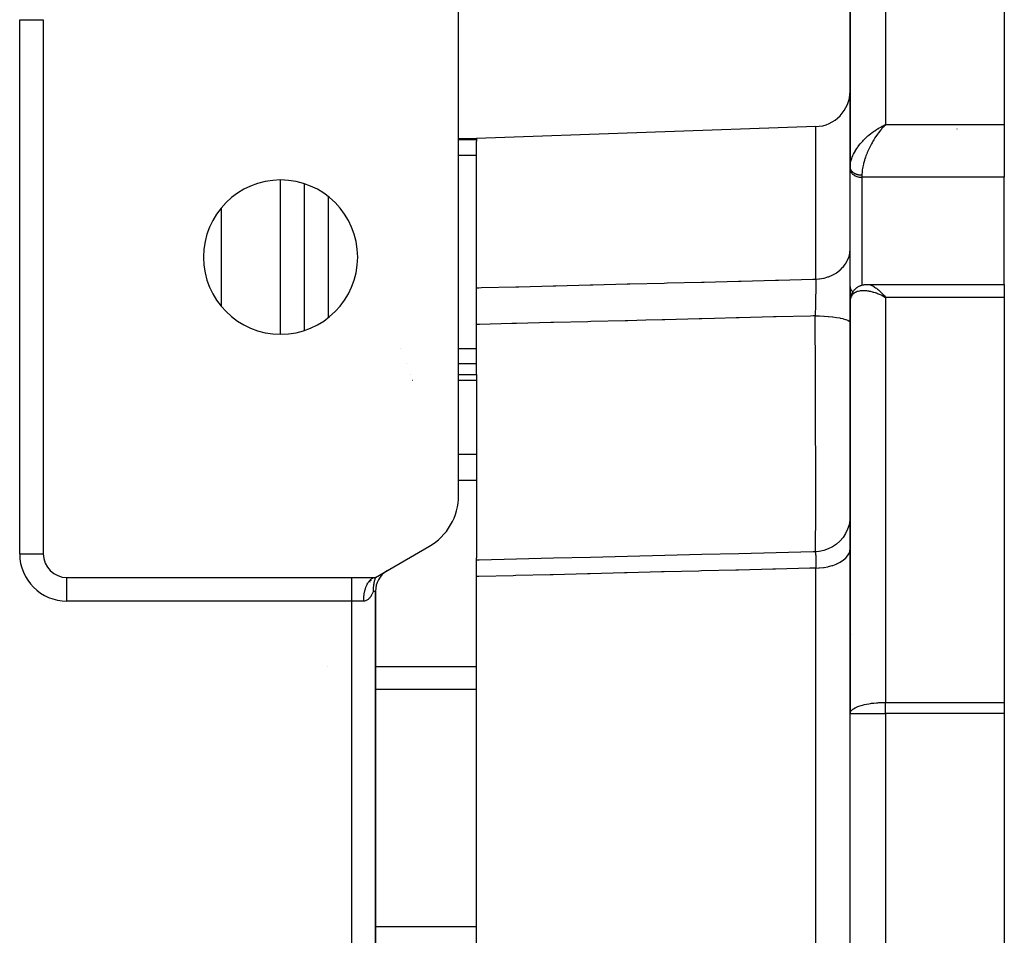
# Model space of a CAD drawing. Units: millimetres. Extents: x 24 to 1152, y -656 to 273.
# Drawn here: x 455 to 538, y -540 to -463 of the extents above; entities that cross this region are included whole.
import ezdxf

# ---------------------------------------------------------------- set-up
doc = ezdxf.new("R2010")
doc.units = ezdxf.units.MM
doc.linetypes.add('DASHED', pattern=[9.652, 8.128, -1.524])
doc.layers.add('nevidi', color=4, linetype='DASHED')

msp = doc.modelspace()

# ---------------------------------------------------------------- linework, layer by layer
at = {"color": 2}
for p, q in [((492, -502.878), (492, -450.806)), ((492, -502.878), (492, -450.806)), ((538, -452.953), (538, -471.638)), ((538, -452.953), (538, -471.638)), ((525, -455.806), (525, -475.241)), ((525, -475.241), (525, -455.806)), ((525, -455.806), (525, -475.241)), ((525, -475.241), (525, -455.806)), ((456.998, -462.796), (457, -462.796)), ((456.998, -462.796), (457, -462.796)), ((457, -462.796), (457, -507.816)), ((457, -462.796), (457, -507.816)), ((522.105, -471.807), (493.5, -472.806)), ((522.105, -471.807), (493.5, -472.806)), ((522.105, -471.807), (493.5, -472.806)), ((522.105, -471.807), (493.5, -472.806)), ((527.742, -471.759), (528, -471.638)), ((527.742, -471.759), (528, -471.638)), ((527.745, -471.761), (528, -471.638)), ((527.745, -471.761), (528, -471.638)), ((527.747, -471.762), (528, -471.638)), ((527.747, -471.762), (528, -471.638)), ((527.749, -471.763), (528, -471.638)), ((527.749, -471.763), (528, -471.638)), ((527.752, -471.765), (528, -471.638)), ((527.752, -471.765), (528, -471.638)), ((527.754, -471.766), (528, -471.638)), ((527.754, -471.766), (528, -471.638)), ((527.757, -471.767), (528, -471.638)), ((527.757, -471.767), (528, -471.638)), ((527.759, -471.769), (528, -471.638)), ((527.759, -471.769), (528, -471.638)), ((527.761, -471.77), (528, -471.638)), ((527.761, -471.77), (528, -471.638)), ((527.764, -471.772), (528, -471.638)), ((527.764, -471.772), (528, -471.638)), ((527.766, -471.773), (528, -471.638)), ((527.766, -471.773), (528, -471.638)), ((527.769, -471.775), (528, -471.638)), ((527.769, -471.775), (528, -471.638)), ((527.771, -471.776), (528, -471.638)), ((527.771, -471.776), (528, -471.638)), ((527.773, -471.778), (528, -471.638)), ((527.773, -471.778), (528, -471.638)), ((527.776, -471.779), (528, -471.638)), ((527.776, -471.779), (528, -471.638)), ((527.778, -471.781), (528, -471.638)), ((527.778, -471.781), (528, -471.638)), ((527.781, -471.782), (528, -471.638)), ((527.781, -471.782), (528, -471.638)), ((527.783, -471.784), (528, -471.638)), ((527.783, -471.784), (528, -471.638)), ((527.785, -471.785), (528, -471.638)), ((527.785, -471.785), (528, -471.638)), ((527.788, -471.787), (528, -471.638)), ((527.788, -471.787), (528, -471.638)), ((527.79, -471.788), (528, -471.638)), ((527.79, -471.788), (528, -471.638)), ((527.793, -471.79), (528, -471.638)), ((527.793, -471.79), (528, -471.638)), ((527.795, -471.791), (528, -471.638)), ((527.795, -471.791), (528, -471.638)), ((527.798, -471.793), (528, -471.638)), ((527.798, -471.793), (528, -471.638)), ((527.8, -471.794), (528, -471.638)), ((527.8, -471.794), (528, -471.638)), ((527.802, -471.796), (528, -471.638)), ((527.802, -471.796), (528, -471.638)), ((527.805, -471.798), (528, -471.638)), ((527.805, -471.798), (528, -471.638)), ((527.807, -471.799), (528, -471.638)), ((527.807, -471.799), (528, -471.638)), ((527.81, -471.801), (528, -471.638)), ((527.81, -471.801), (528, -471.638)), ((527.812, -471.802), (528, -471.638)), ((527.812, -471.802), (528, -471.638)), ((527.814, -471.804), (528, -471.638)), ((527.814, -471.804), (528, -471.638)), ((527.817, -471.806), (528, -471.638)), ((527.817, -471.806), (528, -471.638)), ((527.819, -471.807), (528, -471.638)), ((527.819, -471.807), (528, -471.638)), ((527.822, -471.809), (528, -471.638)), ((527.822, -471.809), (528, -471.638)), ((527.824, -471.811), (527.911, -471.725)), ((527.824, -471.811), (527.911, -471.725)), ((527.912, -471.725), (527.827, -471.813)), ((527.912, -471.725), (527.827, -471.813)), ((527.827, -471.812), (527.896, -471.743)), ((527.827, -471.812), (527.896, -471.743)), ((528, -471.638), (527.934, -471.703)), ((528, -471.638), (527.934, -471.703)), ((538, -471.638), (538, -476.079)), ((538, -471.638), (538, -476.079)), ((492, -472.806), (493.5, -472.806)), ((492, -472.806), (493.5, -472.806)), ((493.5, -472.806), (493.5, -472.928)), ((493.5, -472.806), (493.5, -472.928)), ((493.5, -472.928), (493.5, -473.037)), ((493.5, -472.928), (493.5, -473.037)), ((493.5, -485.391), (493.5, -473.037)), ((493.5, -485.391), (493.5, -473.037)), ((525, -474.58), (525, -474.011)), ((525, -474.58), (525, -474.011)), ((525, -475.241), (525.001, -475.185)), ((525, -475.241), (525.001, -475.185)), ((525, -475.252), (525.001, -475.195)), ((525, -475.252), (525.001, -475.195)), ((525, -475.241), (525, -475.372)), ((525, -475.372), (525, -475.241)), ((525, -475.241), (525, -475.252)), ((525, -475.241), (525, -475.372)), ((525, -475.372), (525, -475.241)), ((525, -475.241), (525, -475.252)), ((525, -475.372), (525.001, -475.405)), ((525, -475.372), (525.001, -475.405)), ((525.001, -485.31), (525.001, -475.405)), ((525.001, -485.31), (525.001, -475.405)), ((538, -485.1), (538, -476.079)), ((538, -485.1), (538, -476.079)), ((478.998, -476.628), (478.998, -488.984)), ((478.998, -476.628), (478.998, -488.984)), ((479.002, -483.224), (478.998, -483.228)), ((479.002, -483.224), (478.998, -483.228)), ((493.5, -488.488), (493.5, -485.391)), ((493.5, -488.488), (493.5, -485.391)), ((525, -485.277), (525.001, -485.31)), ((525, -485.277), (525.001, -485.31)), ((525, -486.566), (525, -485.31)), ((525, -485.31), (525, -486.566)), ((525, -486.566), (525, -485.31)), ((525, -485.31), (525, -486.566)), ((526.451, -485.1), (526.464, -485.1)), ((526.451, -485.1), (526.464, -485.1)), ((526.464, -485.1), (538, -485.1)), ((526.464, -485.1), (538, -485.1)), ((538, -485.1), (538, -486.196)), ((538, -485.1), (538, -486.196)), ((527.742, -486.067), (527.821, -486.106)), ((527.742, -486.067), (527.821, -486.106)), ((527.745, -486.065), (528, -486.196)), ((527.745, -486.065), (528, -486.196)), ((527.747, -486.063), (528, -486.196)), ((527.747, -486.063), (528, -486.196)), ((527.749, -486.061), (528, -486.196)), ((527.749, -486.061), (528, -486.196)), ((527.752, -486.059), (528, -486.196)), ((527.752, -486.059), (528, -486.196)), ((527.754, -486.057), (528, -486.196)), ((527.754, -486.057), (528, -486.196)), ((527.757, -486.055), (528, -486.196)), ((527.757, -486.055), (528, -486.196)), ((527.759, -486.053), (528, -486.196)), ((527.759, -486.053), (528, -486.196)), ((527.761, -486.051), (528, -486.196)), ((527.761, -486.051), (528, -486.196)), ((527.764, -486.049), (528, -486.196)), ((527.764, -486.049), (528, -486.196)), ((527.766, -486.047), (528, -486.196)), ((527.766, -486.047), (528, -486.196)), ((527.769, -486.046), (528, -486.196)), ((527.769, -486.046), (528, -486.196)), ((527.771, -486.044), (528, -486.196)), ((527.771, -486.044), (528, -486.196)), ((527.773, -486.042), (528, -486.196)), ((527.773, -486.042), (528, -486.196)), ((527.776, -486.04), (528, -486.196)), ((527.776, -486.04), (528, -486.196)), ((527.778, -486.038), (528, -486.196)), ((527.778, -486.038), (528, -486.196)), ((527.781, -486.036), (528, -486.196)), ((527.781, -486.036), (528, -486.196)), ((527.783, -486.034), (528, -486.196)), ((527.783, -486.034), (528, -486.196)), ((527.785, -486.032), (528, -486.196)), ((527.785, -486.032), (528, -486.196)), ((527.788, -486.031), (528, -486.196)), ((527.788, -486.031), (528, -486.196)), ((527.79, -486.029), (528, -486.196)), ((527.79, -486.029), (528, -486.196)), ((527.793, -486.027), (528, -486.196)), ((527.793, -486.027), (528, -486.196)), ((527.795, -486.025), (528, -486.196)), ((527.795, -486.025), (528, -486.196)), ((527.798, -486.023), (528, -486.196)), ((527.798, -486.023), (528, -486.196)), ((527.8, -486.022), (528, -486.196)), ((527.8, -486.022), (528, -486.196)), ((527.802, -486.02), (528, -486.196)), ((527.802, -486.02), (528, -486.196)), ((527.805, -486.018), (528, -486.196)), ((527.805, -486.018), (528, -486.196)), ((527.807, -486.016), (528, -486.196)), ((527.807, -486.016), (528, -486.196)), ((527.81, -486.014), (528, -486.196)), ((527.81, -486.014), (528, -486.196)), ((527.812, -486.013), (528, -486.196)), ((527.812, -486.013), (528, -486.196)), ((527.814, -486.011), (528, -486.196)), ((527.814, -486.011), (528, -486.196)), ((527.817, -486.009), (528, -486.196)), ((527.817, -486.009), (528, -486.196)), ((527.819, -486.007), (528, -486.196)), ((527.819, -486.007), (528, -486.196)), ((527.822, -486.006), (528, -486.196)), ((527.822, -486.006), (528, -486.196)), ((527.824, -486.004), (528, -486.196)), ((527.824, -486.004), (528, -486.196)), ((527.827, -486.002), (528, -486.196)), ((527.827, -486.002), (528, -486.196)), ((538, -486.196), (538, -520.334)), ((538, -486.196), (538, -520.334)), ((525, -486.566), (525, -521.262)), ((525, -521.262), (525, -486.566)), ((525, -486.566), (525, -521.262)), ((525, -521.262), (525, -486.566)), ((525.001, -486.506), (525.003, -486.472)), ((525.001, -486.506), (525.003, -486.472)), ((493.5, -492.686), (493.5, -488.488)), ((493.5, -492.686), (493.5, -488.488)), ((487.929, -492.686), (487.93, -492.686)), ((487.929, -492.686), (487.93, -492.686)), ((492, -492.686), (493.5, -492.686)), ((492, -492.686), (493.5, -492.686)), ((493.5, -492.686), (493.5, -493.195)), ((493.5, -492.686), (493.5, -493.195)), ((493.5, -493.195), (493.5, -499.453)), ((493.5, -493.195), (493.5, -499.453)), ((493.5, -499.453), (493.5, -501.632)), ((493.5, -499.453), (493.5, -501.632)), ((493.5, -501.632), (493.5, -508.159)), ((493.5, -501.632), (493.5, -508.159)), ((485, -509.806), (489.5, -507.208)), ((485, -509.806), (489.5, -507.208)), ((493.5, -508.351), (493.5, -508.159)), ((493.5, -508.351), (493.5, -508.159)), ((493.5, -509.733), (493.5, -508.351)), ((493.5, -509.733), (493.5, -508.351)), ((485.739, -509.41), (485.679, -509.459)), ((485.739, -509.41), (485.679, -509.459)), ((458.99, -509.806), (485, -509.806)), ((458.99, -509.806), (485, -509.806)), ((484.311, -510.361), (484.354, -510.283)), ((484.311, -510.361), (484.354, -510.283)), ((484.481, -510.099), (484.536, -510.212)), ((484.481, -510.099), (484.536, -510.212)), ((484.526, -510.046), (484.549, -510.023)), ((484.526, -510.046), (484.549, -510.023)), ((484.584, -509.988), (484.617, -510.095)), ((484.584, -509.988), (484.617, -510.095)), ((485, -509.806), (484.923, -509.841)), ((485, -509.806), (484.923, -509.841)), ((485, -509.806), (484.949, -509.855)), ((485, -509.806), (484.949, -509.855)), ((485, -509.806), (484.974, -509.85)), ((485, -509.806), (484.974, -509.85)), ((485, -509.806), (484.994, -509.822)), ((485, -509.806), (484.994, -509.822)), ((493.5, -548.024), (493.5, -509.733)), ((493.5, -548.024), (493.5, -509.733)), ((484.999, -510.961), (485, -510.961)), ((484.999, -510.961), (485, -510.961)), ((485, -594.651), (485, -510.961)), ((485, -510.961), (485, -594.651)), ((485, -594.651), (485, -510.961)), ((485, -510.961), (485, -594.651)), ((538, -520.334), (538, -521.262)), ((538, -520.334), (538, -521.262)), ((525, -521.262), (525.003, -521.223)), ((525, -521.262), (525.003, -521.223)), ((525, -584.349), (525, -521.262)), ((525, -584.349), (525, -521.262)), ((525, -521.262), (525.002, -521.262)), ((525, -584.349), (525, -521.262)), ((525, -584.349), (525, -521.262)), ((525, -521.262), (525.002, -521.262)), ((538, -521.262), (538, -584.349)), ((538, -521.262), (538, -584.349))]:
    msp.add_line(p, q, dxfattribs=at)
for points in [[(525.266, -485.69), (525.287, -485.659), (525.308, -485.63), (525.332, -485.602), (525.356, -485.575), (525.382, -485.549), (525.49, -485.445), (525.516, -485.421), (525.543, -485.398), (525.571, -485.377), (525.6, -485.357), (525.63, -485.338), (525.66, -485.32), (525.78, -485.253), (525.81, -485.238), (525.84, -485.224), (525.87, -485.211), (525.901, -485.199), (525.933, -485.189), (526.088, -485.143), (526.117, -485.136), (526.147, -485.129), (526.177, -485.124), (526.207, -485.12), (526.237, -485.117), (526.386, -485.102), (526.413, -485.1), (526.44, -485.1), (526.451, -485.1)], [(525.266, -485.69), (525.287, -485.659), (525.308, -485.63), (525.332, -485.602), (525.356, -485.575), (525.382, -485.549), (525.49, -485.445), (525.516, -485.421), (525.543, -485.398), (525.571, -485.377), (525.6, -485.357), (525.63, -485.338), (525.66, -485.32), (525.78, -485.253), (525.81, -485.238), (525.84, -485.224), (525.87, -485.211), (525.901, -485.199), (525.933, -485.189), (526.088, -485.143), (526.117, -485.136), (526.147, -485.129), (526.177, -485.124), (526.207, -485.12), (526.237, -485.117), (526.386, -485.102), (526.413, -485.1), (526.44, -485.1), (526.451, -485.1)], [(525.028, -486.261), (525.034, -486.225), (525.042, -486.19), (525.052, -486.155), (525.105, -485.993), (525.117, -485.959), (525.131, -485.924), (525.146, -485.891), (525.164, -485.858), (525.182, -485.826)], [(525.028, -486.261), (525.034, -486.225), (525.042, -486.19), (525.052, -486.155), (525.105, -485.993), (525.117, -485.959), (525.131, -485.924), (525.146, -485.891), (525.164, -485.858), (525.182, -485.826)], [(525.164, -485.858), (525.247, -485.721), (525.266, -485.69)], [(525.164, -485.858), (525.247, -485.721), (525.266, -485.69)], [(525, -504.64), (524.982, -504.967), (524.913, -505.359), (524.792, -505.738), (524.622, -506.098), (524.406, -506.432), (524.147, -506.735), (523.851, -507.001), (523.522, -507.225), (523.166, -507.404), (522.79, -507.534), (522.4, -507.613), (522.073, -507.639)], [(525, -504.64), (524.982, -504.967), (524.913, -505.359), (524.792, -505.738), (524.622, -506.098), (524.406, -506.432), (524.147, -506.735), (523.851, -507.001), (523.522, -507.225), (523.166, -507.404), (522.79, -507.534), (522.4, -507.613), (522.073, -507.639)], [(522.07, -507.643), (521.883, -507.647), (518.757, -507.725), (515.631, -507.803), (512.505, -507.881), (509.379, -507.958), (506.253, -508.036), (503.127, -508.114), (500.001, -508.191), (496.875, -508.269), (493.749, -508.347), (493.5, -508.353)], [(522.07, -507.643), (521.883, -507.647), (518.757, -507.725), (515.631, -507.803), (512.505, -507.881), (509.379, -507.958), (506.253, -508.036), (503.127, -508.114), (500.001, -508.191), (496.875, -508.269), (493.749, -508.347), (493.5, -508.353)], [(522.07, -507.643), (522.073, -507.64), (522.073, -507.639)], [(522.07, -507.643), (522.073, -507.64), (522.073, -507.639)], [(486, -509.228), (485.921, -509.277), (485.863, -509.317)], [(486, -509.228), (485.921, -509.277), (485.863, -509.317)], [(484.384, -510.233), (484.413, -510.189), (484.447, -510.141), (484.481, -510.099)], [(484.384, -510.233), (484.413, -510.189), (484.447, -510.141), (484.481, -510.099)], [(484.986, -509.841), (484.973, -509.874), (484.965, -509.896), (484.954, -509.93), (484.945, -509.954), (484.945, -509.956), (484.934, -509.989), (484.924, -510.02), (484.915, -510.051), (484.909, -510.072), (484.904, -510.089), (484.896, -510.118), (484.885, -510.163), (484.879, -510.189), (484.867, -510.242), (484.865, -510.253), (484.862, -510.266), (484.85, -510.328), (484.847, -510.348), (484.835, -510.421), (484.833, -510.435), (484.823, -510.521), (484.822, -510.529), (484.82, -510.554), (484.815, -510.615), (484.814, -510.629), (484.814, -510.63), (484.81, -510.736), (484.81, -510.747), (484.81, -510.85), (484.811, -510.854), (484.811, -510.873), (484.815, -510.961)], [(484.986, -509.841), (484.973, -509.874), (484.965, -509.896), (484.954, -509.93), (484.945, -509.954), (484.945, -509.956), (484.934, -509.989), (484.924, -510.02), (484.915, -510.051), (484.909, -510.072), (484.904, -510.089), (484.896, -510.118), (484.885, -510.163), (484.879, -510.189), (484.867, -510.242), (484.865, -510.253), (484.862, -510.266), (484.85, -510.328), (484.847, -510.348), (484.835, -510.421), (484.833, -510.435), (484.823, -510.521), (484.822, -510.529), (484.82, -510.554), (484.815, -510.615), (484.814, -510.629), (484.814, -510.63), (484.81, -510.736), (484.81, -510.747), (484.81, -510.85), (484.811, -510.854), (484.811, -510.873), (484.815, -510.961)]]:
    msp.add_lwpolyline(points, dxfattribs=at)
for centre, radius, start, end in [((522, -468.809), 3, 272, 0), ((522, -468.809), 3, 272, 0), ((477, -482.806), 6.5, 0, 180), ((477, -482.806), 6.5, 0, 180), ((477, -482.806), 6.5, 180, 0), ((477, -482.806), 6.5, 180, 0), ((487, -502.878), 5, 300, 360), ((487, -502.878), 5, 300, 360), ((458.99, -507.816), 1.99, 180, 270), ((458.99, -507.816), 1.99, 180, 270), ((487, -510.961), 2, 122.0574, 180), ((487, -510.961), 2, 122.0574, 180), ((487, -510.961), 2, 161.66399, 162.31576), ((487, -510.961), 2, 161.66399, 162.31576), ((487, -510.961), 2, 161.07988, 161.56577), ((487, -510.961), 2, 161.07988, 161.56577), ((487, -510.961), 2, 153.88884, 154.30747), ((487, -510.961), 2, 153.88884, 154.30747), ((487, -510.961), 2, 146.11072, 147.47195), ((487, -510.961), 2, 146.11072, 147.47195), ((487, -510.961), 2, 169.44431, 170.13479), ((487, -510.961), 2, 169.44431, 170.13479), ((528, -521.262), 3, 179.2485, 180), ((528, -521.262), 3, 179.2485, 180)]:
    msp.add_arc(centre, radius, start, end, dxfattribs=at)
at = {"layer": 'nevidi', "color": 7, "linetype": 'Continuous'}
for p, q in [((528, -452.953), (528, -471.638)), ((528, -452.953), (528, -471.638)), ((455.01, -507.816), (455.01, -462.796)), ((455.01, -462.796), (456.998, -462.796)), ((455.01, -507.816), (455.01, -462.796)), ((455.01, -462.796), (456.998, -462.796)), ((522.105, -484.665), (522.105, -471.807)), ((522.105, -484.665), (522.105, -471.807)), ((527.934, -471.703), (527.912, -471.725)), ((527.934, -471.703), (527.912, -471.725)), ((528, -471.638), (538, -471.638)), ((528, -471.638), (538, -471.638)), ((534, -472.006), (534, -472.008)), ((534, -472.006), (534, -472.008)), ((493.5, -472.928), (492, -472.928)), ((493.5, -472.928), (492, -472.928)), ((493.5, -474.241), (492, -474.241)), ((493.5, -474.241), (492, -474.241)), ((525, -475.259), (525.002, -475.28)), ((525, -475.259), (525.002, -475.28)), ((525.003, -475.287), (525.005, -475.308)), ((525.003, -475.287), (525.005, -475.308)), ((525.006, -475.099), (525.018, -474.986)), ((525.006, -475.099), (525.018, -474.986)), ((477, -489.292), (477, -476.32)), ((477, -489.292), (477, -476.32)), ((526, -475.883), (526, -476.079)), ((526, -475.883), (526, -476.079)), ((538, -476.079), (526, -476.079)), ((526, -476.079), (526, -485.17)), ((538, -476.079), (526, -476.079)), ((526, -476.079), (526, -485.17)), ((481, -477.701), (481, -487.911)), ((481, -477.701), (481, -487.911)), ((472, -478.662), (472, -486.949)), ((472, -478.662), (472, -486.949)), ((525, -479.731), (525.001, -479.731)), ((525, -479.731), (525.001, -479.731)), ((525.001, -480.464), (525, -480.464)), ((525.001, -480.464), (525, -480.464)), ((525.341, -485.809), (525.342, -485.81)), ((525.341, -485.809), (525.342, -485.81)), ((527.746, -485.984), (527.748, -485.984)), ((527.746, -485.984), (527.748, -485.984)), ((527.784, -485.984), (527.786, -485.984)), ((527.784, -485.984), (527.786, -485.984)), ((527.794, -485.984), (527.795, -485.984)), ((527.794, -485.984), (527.795, -485.984)), ((527.809, -485.984), (527.811, -485.984)), ((527.809, -485.984), (527.811, -485.984)), ((538, -486.196), (528, -486.196)), ((528, -486.196), (528, -520.334)), ((538, -486.196), (528, -486.196)), ((528, -486.196), (528, -520.334)), ((496.5, -488.412), (496.5, -488.41)), ((496.5, -488.412), (496.5, -488.41)), ((487.068, -490.528), (487.067, -490.528)), ((487.068, -490.528), (487.067, -490.528)), ((493.5, -490.528), (492, -490.528)), ((493.5, -490.528), (492, -490.528)), ((487.575, -491.796), (487.574, -491.796)), ((487.575, -491.796), (487.574, -491.796)), ((493.5, -491.796), (492, -491.796)), ((493.5, -491.796), (492, -491.796)), ((488.134, -493.195), (488.132, -493.195)), ((488.134, -493.195), (488.132, -493.195)), ((493.5, -493.195), (492, -493.195)), ((493.5, -493.195), (492, -493.195)), ((493.5, -499.453), (492, -499.453)), ((493.5, -499.453), (492, -499.453)), ((493.5, -501.632), (492, -501.632)), ((493.5, -501.632), (492, -501.632)), ((455.01, -507.816), (457, -507.816)), ((455.01, -507.816), (457, -507.816)), ((522.073, -507.639), (522.077, -507.64)), ((522.073, -507.639), (522.077, -507.64)), ((522.087, -507.686), (522.087, -507.679)), ((522.087, -507.686), (522.087, -507.679)), ((522.088, -507.641), (522.088, -507.639)), ((522.088, -507.641), (522.088, -507.639)), ((522.105, -596.597), (522.105, -509.015)), ((522.105, -596.597), (522.105, -509.015)), ((458.99, -511.796), (458.99, -509.806)), ((458.99, -511.796), (458.99, -509.806)), ((483.01, -511.796), (483.01, -509.806)), ((483.01, -511.796), (483.01, -509.806)), ((484.354, -510.283), (484.384, -510.233)), ((484.354, -510.283), (484.384, -510.233)), ((484.481, -510.099), (484.526, -510.046)), ((484.481, -510.099), (484.526, -510.046)), ((484.815, -510.961), (484.999, -510.961)), ((484.815, -510.961), (484.999, -510.961)), ((483.01, -511.796), (458.99, -511.796)), ((483.01, -511.796), (458.99, -511.796)), ((484.005, -511.796), (483.01, -511.796)), ((483.01, -593.816), (483.01, -511.796)), ((484.005, -511.796), (483.01, -511.796)), ((483.01, -593.816), (483.01, -511.796)), ((525.099, -514.619), (525.101, -514.619)), ((525.099, -514.619), (525.101, -514.619)), ((480.967, -517.34), (480.966, -517.34)), ((480.967, -517.34), (480.966, -517.34)), ((493.5, -517.34), (485, -517.34)), ((493.5, -517.34), (485, -517.34)), ((493.5, -519.258), (485, -519.258)), ((493.5, -519.258), (485, -519.258)), ((528, -521.262), (528, -520.334)), ((528, -520.334), (538, -520.334)), ((528, -521.262), (528, -520.334)), ((528, -520.334), (538, -520.334)), ((525.002, -521.262), (528, -521.262)), ((525.002, -521.262), (528, -521.262)), ((528, -521.262), (528, -584.349)), ((538, -521.262), (528, -521.262)), ((528, -521.262), (528, -584.349)), ((538, -521.262), (528, -521.262)), ((493.5, -539.239), (485, -539.239)), ((493.5, -539.239), (485, -539.239))]:
    msp.add_line(p, q, dxfattribs=at)
for points in [[(525.036, -474.87), (525.069, -474.724), (525.094, -474.632), (525.107, -474.586), (525.142, -474.481), (525.177, -474.388), (525.24, -474.237), (525.241, -474.235), (525.285, -474.14), (525.364, -473.986), (525.417, -473.892), (525.422, -473.883), (525.51, -473.739), (525.571, -473.645), (525.651, -473.53), (525.676, -473.495), (525.745, -473.403), (525.86, -473.257), (525.922, -473.183), (525.934, -473.169), (526.062, -473.026), (526.141, -472.941), (526.23, -472.851), (526.277, -472.804), (526.36, -472.725), (526.502, -472.597), (526.57, -472.537), (526.588, -472.522), (526.736, -472.401), (526.828, -472.33), (526.936, -472.249), (526.981, -472.217), (527.075, -472.151), (527.231, -472.048), (527.321, -471.992), (527.327, -471.988), (527.445, -471.919)], [(525.036, -474.87), (525.069, -474.724), (525.094, -474.632), (525.107, -474.586), (525.142, -474.481), (525.177, -474.388), (525.24, -474.237), (525.241, -474.235), (525.285, -474.14), (525.364, -473.986), (525.417, -473.892), (525.422, -473.883), (525.51, -473.739), (525.571, -473.645), (525.651, -473.53), (525.676, -473.495), (525.745, -473.403), (525.86, -473.257), (525.922, -473.183), (525.934, -473.169), (526.062, -473.026), (526.141, -472.941), (526.23, -472.851), (526.277, -472.804), (526.36, -472.725), (526.502, -472.597), (526.57, -472.537), (526.588, -472.522), (526.736, -472.401), (526.828, -472.33), (526.936, -472.249), (526.981, -472.217), (527.075, -472.151), (527.231, -472.048), (527.321, -471.992), (527.327, -471.988), (527.445, -471.919)], [(527.827, -471.813), (527.762, -471.883), (527.656, -472.003), (527.653, -472.008), (527.592, -472.08), (527.487, -472.21), (527.424, -472.292), (527.4, -472.324), (527.32, -472.432), (527.258, -472.519), (527.157, -472.667), (527.157, -472.668), (527.098, -472.757), (527.001, -472.912), (526.944, -473.007), (526.927, -473.035), (526.851, -473.168), (526.797, -473.267), (526.717, -473.418), (526.708, -473.436), (526.656, -473.539), (526.574, -473.71), (526.528, -473.81), (526.526, -473.815), (526.451, -473.987), (526.407, -474.094), (526.364, -474.205), (526.34, -474.268), (526.301, -474.375), (526.243, -474.547), (526.228, -474.595), (526.21, -474.653), (526.161, -474.822), (526.134, -474.925), (526.122, -474.975), (526.095, -475.091), (526.074, -475.191), (526.048, -475.336), (526.046, -475.349), (526.032, -475.444), (526.014, -475.595), (526.008, -475.674), (526.007, -475.685), (526.001, -475.826), (526, -475.883)], [(527.827, -471.813), (527.762, -471.883), (527.656, -472.003), (527.653, -472.008), (527.592, -472.08), (527.487, -472.21), (527.424, -472.292), (527.4, -472.324), (527.32, -472.432), (527.258, -472.519), (527.157, -472.667), (527.157, -472.668), (527.098, -472.757), (527.001, -472.912), (526.944, -473.007), (526.927, -473.035), (526.851, -473.168), (526.797, -473.267), (526.717, -473.418), (526.708, -473.436), (526.656, -473.539), (526.574, -473.71), (526.528, -473.81), (526.526, -473.815), (526.451, -473.987), (526.407, -474.094), (526.364, -474.205), (526.34, -474.268), (526.301, -474.375), (526.243, -474.547), (526.228, -474.595), (526.21, -474.653), (526.161, -474.822), (526.134, -474.925), (526.122, -474.975), (526.095, -475.091), (526.074, -475.191), (526.048, -475.336), (526.046, -475.349), (526.032, -475.444), (526.014, -475.595), (526.008, -475.674), (526.007, -475.685), (526.001, -475.826), (526, -475.883)], [(527.485, -471.895), (527.582, -471.841), (527.719, -471.77), (527.741, -471.759), (527.84, -471.711), (528, -471.638)], [(527.485, -471.895), (527.582, -471.841), (527.719, -471.77), (527.741, -471.759), (527.84, -471.711), (528, -471.638)], [(525.001, -475.405), (525.009, -475.466), (525.016, -475.499), (525.036, -475.559), (525.049, -475.591), (525.08, -475.649), (525.099, -475.679), (525.141, -475.733), (525.166, -475.761), (525.217, -475.811), (525.247, -475.837), (525.307, -475.882), (525.342, -475.904), (525.41, -475.943), (525.449, -475.961), (525.523, -475.993), (525.565, -476.008), (525.645, -476.033), (525.69, -476.044), (525.774, -476.06), (525.82, -476.067), (525.906, -476.076), (525.953, -476.078), (526, -476.079)], [(525.001, -475.405), (525.009, -475.466), (525.016, -475.499), (525.036, -475.559), (525.049, -475.591), (525.08, -475.649), (525.099, -475.679), (525.141, -475.733), (525.166, -475.761), (525.217, -475.811), (525.247, -475.837), (525.307, -475.882), (525.342, -475.904), (525.41, -475.943), (525.449, -475.961), (525.523, -475.993), (525.565, -476.008), (525.645, -476.033), (525.69, -476.044), (525.774, -476.06), (525.82, -476.067), (525.906, -476.076), (525.953, -476.078), (526, -476.079)], [(525.007, -475.315), (525.009, -475.327), (525.011, -475.336), (525.013, -475.343), (525.018, -475.364), (525.021, -475.371), (525.028, -475.392), (525.03, -475.399), (525.036, -475.412), (525.039, -475.419), (525.042, -475.426), (525.052, -475.446), (525.056, -475.453), (525.067, -475.472), (525.071, -475.479), (525.08, -475.493), (525.084, -475.498), (525.088, -475.505), (525.102, -475.524), (525.107, -475.53), (525.122, -475.549), (525.128, -475.555), (525.141, -475.57), (525.144, -475.573), (525.15, -475.579), (525.168, -475.597), (525.174, -475.603), (525.193, -475.62), (525.2, -475.626), (525.217, -475.64), (525.22, -475.643), (525.227, -475.648), (525.248, -475.664), (525.255, -475.67), (525.277, -475.685), (525.285, -475.69), (525.307, -475.704), (525.309, -475.705), (525.317, -475.71), (525.341, -475.724), (525.349, -475.729), (525.375, -475.742), (525.383, -475.747), (525.409, -475.759), (525.41, -475.76), (525.419, -475.764), (525.445, -475.775), (525.455, -475.779), (525.482, -475.791), (525.492, -475.794), (525.521, -475.805), (525.523, -475.806), (525.531, -475.808), (525.56, -475.818), (525.57, -475.821), (525.6, -475.829), (525.61, -475.832), (525.64, -475.84), (525.645, -475.841), (525.651, -475.843), (525.681, -475.85), (525.692, -475.852), (525.723, -475.858), (525.734, -475.86), (525.766, -475.865), (525.774, -475.866), (525.777, -475.867), (525.809, -475.871), (525.82, -475.873), (525.852, -475.876), (525.863, -475.877), (525.896, -475.88), (525.906, -475.88), (525.907, -475.88), (525.939, -475.882), (525.951, -475.882), (525.983, -475.883), (525.994, -475.883), (526, -475.883)], [(525.007, -475.315), (525.009, -475.327), (525.011, -475.336), (525.013, -475.343), (525.018, -475.364), (525.021, -475.371), (525.028, -475.392), (525.03, -475.399), (525.036, -475.412), (525.039, -475.419), (525.042, -475.426), (525.052, -475.446), (525.056, -475.453), (525.067, -475.472), (525.071, -475.479), (525.08, -475.493), (525.084, -475.498), (525.088, -475.505), (525.102, -475.524), (525.107, -475.53), (525.122, -475.549), (525.128, -475.555), (525.141, -475.57), (525.144, -475.573), (525.15, -475.579), (525.168, -475.597), (525.174, -475.603), (525.193, -475.62), (525.2, -475.626), (525.217, -475.64), (525.22, -475.643), (525.227, -475.648), (525.248, -475.664), (525.255, -475.67), (525.277, -475.685), (525.285, -475.69), (525.307, -475.704), (525.309, -475.705), (525.317, -475.71), (525.341, -475.724), (525.349, -475.729), (525.375, -475.742), (525.383, -475.747), (525.409, -475.759), (525.41, -475.76), (525.419, -475.764), (525.445, -475.775), (525.455, -475.779), (525.482, -475.791), (525.492, -475.794), (525.521, -475.805), (525.523, -475.806), (525.531, -475.808), (525.56, -475.818), (525.57, -475.821), (525.6, -475.829), (525.61, -475.832), (525.64, -475.84), (525.645, -475.841), (525.651, -475.843), (525.681, -475.85), (525.692, -475.852), (525.723, -475.858), (525.734, -475.86), (525.766, -475.865), (525.774, -475.866), (525.777, -475.867), (525.809, -475.871), (525.82, -475.873), (525.852, -475.876), (525.863, -475.877), (525.896, -475.88), (525.906, -475.88), (525.907, -475.88), (525.939, -475.882), (525.951, -475.882), (525.983, -475.883), (525.994, -475.883), (526, -475.883)], [(522.105, -484.665), (522.37, -484.647), (522.421, -484.641), (522.428, -484.641), (522.757, -484.585), (522.808, -484.573), (522.815, -484.571), (523.131, -484.48), (523.181, -484.463), (523.188, -484.46), (523.486, -484.335), (523.533, -484.312), (523.54, -484.309), (523.815, -484.152), (523.859, -484.123), (523.865, -484.119), (524.113, -483.934), (524.153, -483.901), (524.158, -483.896), (524.374, -483.686), (524.409, -483.647), (524.413, -483.642), (524.594, -483.41), (524.623, -483.367), (524.627, -483.362), (524.769, -483.113), (524.792, -483.067), (524.795, -483.06), (524.897, -482.799), (524.912, -482.75), (524.914, -482.743), (524.974, -482.474), (524.982, -482.422), (524.982, -482.416), (525, -482.143)], [(522.105, -484.665), (522.37, -484.647), (522.421, -484.641), (522.428, -484.641), (522.757, -484.585), (522.808, -484.573), (522.815, -484.571), (523.131, -484.48), (523.181, -484.463), (523.188, -484.46), (523.486, -484.335), (523.533, -484.312), (523.54, -484.309), (523.815, -484.152), (523.859, -484.123), (523.865, -484.119), (524.113, -483.934), (524.153, -483.901), (524.158, -483.896), (524.374, -483.686), (524.409, -483.647), (524.413, -483.642), (524.594, -483.41), (524.623, -483.367), (524.627, -483.362), (524.769, -483.113), (524.792, -483.067), (524.795, -483.06), (524.897, -482.799), (524.912, -482.75), (524.914, -482.743), (524.974, -482.474), (524.982, -482.422), (524.982, -482.416), (525, -482.143)], [(493.5, -485.391), (493.714, -485.386), (493.946, -485.38), (496.84, -485.306), (497.072, -485.301), (499.966, -485.227), (500.198, -485.221), (503.092, -485.148), (503.324, -485.142), (506.218, -485.068), (506.45, -485.062), (509.344, -484.989), (509.576, -484.983), (512.471, -484.909), (512.702, -484.904), (515.597, -484.83), (515.828, -484.824), (518.723, -484.751), (518.954, -484.745), (521.849, -484.671), (522.08, -484.665), (522.105, -484.665)], [(493.5, -485.391), (493.714, -485.386), (493.946, -485.38), (496.84, -485.306), (497.072, -485.301), (499.966, -485.227), (500.198, -485.221), (503.092, -485.148), (503.324, -485.142), (506.218, -485.068), (506.45, -485.062), (509.344, -484.989), (509.576, -484.983), (512.471, -484.909), (512.702, -484.904), (515.597, -484.83), (515.828, -484.824), (518.723, -484.751), (518.954, -484.745), (521.849, -484.671), (522.08, -484.665), (522.105, -484.665)], [(522.105, -484.665), (522.105, -484.681), (522.106, -484.746), (522.106, -484.765), (522.106, -484.854), (522.106, -484.874), (522.107, -484.895), (522.107, -484.916), (522.107, -484.97), (522.107, -484.992), (522.107, -485.094), (522.107, -485.117), (522.107, -485.165), (522.107, -485.189), (522.106, -485.226), (522.106, -485.25), (522.106, -485.365), (522.106, -485.391), (522.105, -485.47), (522.105, -485.496), (522.105, -485.511), (522.104, -485.538), (522.103, -485.663), (522.103, -485.69), (522.101, -485.805), (522.101, -485.819), (522.101, -485.833), (522.101, -485.847), (522.099, -485.98), (522.099, -486.009), (522.096, -486.146), (522.096, -486.164), (522.096, -486.176), (522.096, -486.192), (522.094, -486.317), (522.093, -486.348), (522.09, -486.49), (522.09, -486.521), (522.089, -486.54), (522.089, -486.568), (522.087, -486.665), (522.086, -486.696), (522.083, -486.842), (522.082, -486.873), (522.081, -486.929), (522.08, -486.955), (522.079, -487.02), (522.078, -487.052), (522.074, -487.199), (522.073, -487.231), (522.071, -487.322), (522.07, -487.345), (522.07, -487.379), (522.069, -487.411), (522.065, -487.558), (522.064, -487.59), (522.06, -487.713), (522.059, -487.733), (522.059, -487.734), (522.059, -487.762)], [(522.105, -484.665), (522.105, -484.681), (522.106, -484.746), (522.106, -484.765), (522.106, -484.854), (522.106, -484.874), (522.107, -484.895), (522.107, -484.916), (522.107, -484.97), (522.107, -484.992), (522.107, -485.094), (522.107, -485.117), (522.107, -485.165), (522.107, -485.189), (522.106, -485.226), (522.106, -485.25), (522.106, -485.365), (522.106, -485.391), (522.105, -485.47), (522.105, -485.496), (522.105, -485.511), (522.104, -485.538), (522.103, -485.663), (522.103, -485.69), (522.101, -485.805), (522.101, -485.819), (522.101, -485.833), (522.101, -485.847), (522.099, -485.98), (522.099, -486.009), (522.096, -486.146), (522.096, -486.164), (522.096, -486.176), (522.096, -486.192), (522.094, -486.317), (522.093, -486.348), (522.09, -486.49), (522.09, -486.521), (522.089, -486.54), (522.089, -486.568), (522.087, -486.665), (522.086, -486.696), (522.083, -486.842), (522.082, -486.873), (522.081, -486.929), (522.08, -486.955), (522.079, -487.02), (522.078, -487.052), (522.074, -487.199), (522.073, -487.231), (522.071, -487.322), (522.07, -487.345), (522.07, -487.379), (522.069, -487.411), (522.065, -487.558), (522.064, -487.59), (522.06, -487.713), (522.059, -487.733), (522.059, -487.734), (522.059, -487.762)], [(525.001, -485.31), (525.009, -485.372), (525.016, -485.405), (525.036, -485.465), (525.049, -485.497), (525.08, -485.554), (525.099, -485.585), (525.141, -485.639), (525.166, -485.667), (525.217, -485.717), (525.239, -485.735)], [(525.001, -485.31), (525.009, -485.372), (525.016, -485.405), (525.036, -485.465), (525.049, -485.497), (525.08, -485.554), (525.099, -485.585), (525.141, -485.639), (525.166, -485.667), (525.217, -485.717), (525.239, -485.735)], [(526.496, -485.1), (526.574, -485.11), (526.623, -485.12), (526.644, -485.125), (526.708, -485.145), (526.761, -485.165), (526.847, -485.203), (526.851, -485.205), (526.906, -485.233), (527.001, -485.287), (527.058, -485.324), (527.069, -485.331), (527.157, -485.391), (527.218, -485.436), (527.308, -485.506), (527.32, -485.516), (527.384, -485.569), (527.487, -485.661), (527.552, -485.721), (527.558, -485.727), (527.656, -485.823), (527.721, -485.889), (527.815, -485.988), (527.827, -486.002), (527.893, -486.074), (528, -486.196)], [(526.496, -485.1), (526.574, -485.11), (526.623, -485.12), (526.644, -485.125), (526.708, -485.145), (526.761, -485.165), (526.847, -485.203), (526.851, -485.205), (526.906, -485.233), (527.001, -485.287), (527.058, -485.324), (527.069, -485.331), (527.157, -485.391), (527.218, -485.436), (527.308, -485.506), (527.32, -485.516), (527.384, -485.569), (527.487, -485.661), (527.552, -485.721), (527.558, -485.727), (527.656, -485.823), (527.721, -485.889), (527.815, -485.988), (527.827, -486.002), (527.893, -486.074), (528, -486.196)], [(528, -486.196), (527.901, -486.145), (527.741, -486.068), (527.718, -486.057), (527.643, -486.022), (527.485, -485.954), (527.388, -485.915), (527.321, -485.89), (527.231, -485.857), (527.136, -485.824), (526.98, -485.776), (526.936, -485.763), (526.887, -485.75), (526.736, -485.713), (526.647, -485.694), (526.57, -485.68), (526.502, -485.669), (526.417, -485.657), (526.277, -485.643), (526.23, -485.641), (526.195, -485.639), (526.062, -485.638), (525.984, -485.642), (525.922, -485.647), (525.86, -485.654), (525.788, -485.666), (525.676, -485.691), (525.651, -485.698), (525.61, -485.711), (525.51, -485.75), (525.452, -485.777), (525.422, -485.793), (525.364, -485.829), (525.315, -485.865), (525.241, -485.93), (525.24, -485.931), (525.201, -485.973), (525.142, -486.05), (525.111, -486.102), (525.107, -486.108), (525.069, -486.19), (525.047, -486.248), (525.027, -486.321), (525.021, -486.346), (525.01, -486.41), (525.001, -486.519), (525, -486.566)], [(528, -486.196), (527.901, -486.145), (527.741, -486.068), (527.718, -486.057), (527.643, -486.022), (527.485, -485.954), (527.388, -485.915), (527.321, -485.89), (527.231, -485.857), (527.136, -485.824), (526.98, -485.776), (526.936, -485.763), (526.887, -485.75), (526.736, -485.713), (526.647, -485.694), (526.57, -485.68), (526.502, -485.669), (526.417, -485.657), (526.277, -485.643), (526.23, -485.641), (526.195, -485.639), (526.062, -485.638), (525.984, -485.642), (525.922, -485.647), (525.86, -485.654), (525.788, -485.666), (525.676, -485.691), (525.651, -485.698), (525.61, -485.711), (525.51, -485.75), (525.452, -485.777), (525.422, -485.793), (525.364, -485.829), (525.315, -485.865), (525.241, -485.93), (525.24, -485.931), (525.201, -485.973), (525.142, -486.05), (525.111, -486.102), (525.107, -486.108), (525.069, -486.19), (525.047, -486.248), (525.027, -486.321), (525.021, -486.346), (525.01, -486.41), (525.001, -486.519), (525, -486.566)], [(522.059, -487.762), (521.895, -487.766), (521.663, -487.772), (518.769, -487.846), (518.537, -487.851), (515.643, -487.925), (515.411, -487.931), (513.569, -487.978), (512.517, -488.004), (512.285, -488.01), (509.391, -488.084), (509.159, -488.09), (507.788, -488.125), (506.265, -488.163), (506.033, -488.169), (503.139, -488.243), (502.907, -488.249), (500.012, -488.322), (499.781, -488.328), (496.886, -488.402), (496.655, -488.408), (496.498, -488.412), (493.761, -488.481), (493.528, -488.487), (493.5, -488.488)], [(522.059, -487.762), (521.895, -487.766), (521.663, -487.772), (518.769, -487.846), (518.537, -487.851), (515.643, -487.925), (515.411, -487.931), (513.569, -487.978), (512.517, -488.004), (512.285, -488.01), (509.391, -488.084), (509.159, -488.09), (507.788, -488.125), (506.265, -488.163), (506.033, -488.169), (503.139, -488.243), (502.907, -488.249), (500.012, -488.322), (499.781, -488.328), (496.886, -488.402), (496.655, -488.408), (496.498, -488.412), (493.761, -488.481), (493.528, -488.487), (493.5, -488.488)], [(522.088, -507.638), (522.089, -507.588), (522.089, -507.585), (522.09, -507.514), (522.094, -507.117), (522.094, -507.093), (522.095, -507.016), (522.095, -506.969), (522.098, -506.479), (522.099, -506.348), (522.099, -506.222), (522.1, -506.046), (522.101, -505.677), (522.102, -505.519), (522.103, -505.043), (522.103, -504.818), (522.103, -504.729), (522.104, -504.545), (522.105, -503.638), (522.105, -503.571), (522.105, -503.427), (522.105, -503.298), (522.105, -502.404), (522.104, -502.171), (522.104, -501.834), (522.104, -501.522), (522.103, -501.052), (522.103, -500.8), (522.102, -499.88), (522.101, -499.592), (522.101, -499.538), (522.101, -499.323), (522.098, -498.054), (522.097, -497.772), (522.097, -497.771), (522.096, -497.408), (522.094, -496.447), (522.093, -496.152), (522.091, -495.573), (522.09, -495.201), (522.089, -494.769), (522.088, -494.466), (522.084, -493.353), (522.082, -493.058), (522.082, -492.983), (522.081, -492.752), (522.075, -491.334), (522.075, -491.173), (522.074, -491.026), (522.073, -490.814), (522.068, -489.598), (522.066, -489.288), (522.065, -489.085), (522.064, -488.743), (522.059, -487.871), (522.059, -487.762)], [(522.059, -487.762), (522.386, -487.767), (522.394, -487.767), (522.411, -487.767), (522.778, -487.781), (522.785, -487.782), (522.803, -487.783), (523.156, -487.806), (523.163, -487.807), (523.179, -487.808), (523.513, -487.84), (523.52, -487.841), (523.535, -487.842), (523.844, -487.883), (523.85, -487.884), (523.864, -487.886), (524.142, -487.934), (524.147, -487.935), (524.16, -487.937), (524.402, -487.991), (524.407, -487.993), (524.417, -487.995), (524.619, -488.055), (524.623, -488.057), (524.632, -488.06), (524.79, -488.124), (524.793, -488.126), (524.8, -488.129), (524.912, -488.197), (524.914, -488.198), (524.918, -488.202), (524.982, -488.272), (524.983, -488.273), (524.985, -488.277), (525, -488.334)], [(522.088, -507.638), (522.089, -507.588), (522.089, -507.585), (522.09, -507.514), (522.094, -507.117), (522.094, -507.093), (522.095, -507.016), (522.095, -506.969), (522.098, -506.479), (522.099, -506.348), (522.099, -506.222), (522.1, -506.046), (522.101, -505.677), (522.102, -505.519), (522.103, -505.043), (522.103, -504.818), (522.103, -504.729), (522.104, -504.545), (522.105, -503.638), (522.105, -503.571), (522.105, -503.427), (522.105, -503.298), (522.105, -502.404), (522.104, -502.171), (522.104, -501.834), (522.104, -501.522), (522.103, -501.052), (522.103, -500.8), (522.102, -499.88), (522.101, -499.592), (522.101, -499.538), (522.101, -499.323), (522.098, -498.054), (522.097, -497.772), (522.097, -497.771), (522.096, -497.408), (522.094, -496.447), (522.093, -496.152), (522.091, -495.573), (522.09, -495.201), (522.089, -494.769), (522.088, -494.466), (522.084, -493.353), (522.082, -493.058), (522.082, -492.983), (522.081, -492.752), (522.075, -491.334), (522.075, -491.173), (522.074, -491.026), (522.073, -490.814), (522.068, -489.598), (522.066, -489.288), (522.065, -489.085), (522.064, -488.743), (522.059, -487.871), (522.059, -487.762)], [(522.059, -487.762), (522.386, -487.767), (522.394, -487.767), (522.411, -487.767), (522.778, -487.781), (522.785, -487.782), (522.803, -487.783), (523.156, -487.806), (523.163, -487.807), (523.179, -487.808), (523.513, -487.84), (523.52, -487.841), (523.535, -487.842), (523.844, -487.883), (523.85, -487.884), (523.864, -487.886), (524.142, -487.934), (524.147, -487.935), (524.16, -487.937), (524.402, -487.991), (524.407, -487.993), (524.417, -487.995), (524.619, -488.055), (524.623, -488.057), (524.632, -488.06), (524.79, -488.124), (524.793, -488.126), (524.8, -488.129), (524.912, -488.197), (524.914, -488.198), (524.918, -488.202), (524.982, -488.272), (524.983, -488.273), (524.985, -488.277), (525, -488.334)], [(522.078, -507.642), (522.08, -507.646), (522.08, -507.648), (522.081, -507.652), (522.082, -507.655), (522.085, -507.674), (522.086, -507.679), (522.088, -507.697), (522.089, -507.703), (522.089, -507.707), (522.09, -507.714), (522.092, -507.75), (522.093, -507.759), (522.095, -507.799), (522.095, -507.803), (522.096, -507.808), (522.096, -507.814), (522.098, -507.866), (522.099, -507.879), (522.101, -507.94), (522.101, -507.948), (522.101, -507.954), (522.101, -507.961), (522.102, -508.023), (522.103, -508.039), (522.104, -508.116), (522.104, -508.133), (522.104, -508.142), (522.105, -508.16), (522.105, -508.217), (522.106, -508.236), (522.106, -508.326), (522.106, -508.347), (522.106, -508.379), (522.107, -508.401), (522.107, -508.444), (522.107, -508.466), (522.107, -508.571), (522.107, -508.594), (522.107, -508.655), (522.107, -508.679), (522.107, -508.705), (522.106, -508.73), (522.106, -508.846), (522.106, -508.871), (522.105, -508.964), (522.105, -508.991), (522.105, -508.992), (522.105, -509.015)], [(522.078, -507.642), (522.08, -507.646), (522.08, -507.648), (522.081, -507.652), (522.082, -507.655), (522.085, -507.674), (522.086, -507.679), (522.088, -507.697), (522.089, -507.703), (522.089, -507.707), (522.09, -507.714), (522.092, -507.75), (522.093, -507.759), (522.095, -507.799), (522.095, -507.803), (522.096, -507.808), (522.096, -507.814), (522.098, -507.866), (522.099, -507.879), (522.101, -507.94), (522.101, -507.948), (522.101, -507.954), (522.101, -507.961), (522.102, -508.023), (522.103, -508.039), (522.104, -508.116), (522.104, -508.133), (522.104, -508.142), (522.105, -508.16), (522.105, -508.217), (522.106, -508.236), (522.106, -508.326), (522.106, -508.347), (522.106, -508.379), (522.107, -508.401), (522.107, -508.444), (522.107, -508.466), (522.107, -508.571), (522.107, -508.594), (522.107, -508.655), (522.107, -508.679), (522.107, -508.705), (522.106, -508.73), (522.106, -508.846), (522.106, -508.871), (522.105, -508.964), (522.105, -508.991), (522.105, -508.992), (522.105, -509.015)], [(522.105, -509.015), (522.37, -509.004), (522.428, -509), (522.436, -508.999), (522.757, -508.964), (522.815, -508.955), (522.823, -508.954), (523.131, -508.896), (523.188, -508.884), (523.195, -508.882), (523.486, -508.803), (523.54, -508.786), (523.547, -508.784), (523.815, -508.686), (523.865, -508.665), (523.871, -508.662), (524.113, -508.546), (524.158, -508.521), (524.163, -508.518), (524.374, -508.386), (524.413, -508.358), (524.418, -508.354), (524.594, -508.209), (524.627, -508.178), (524.631, -508.174), (524.769, -508.018), (524.795, -507.984), (524.797, -507.98), (524.897, -507.816), (524.914, -507.78), (524.916, -507.776), (524.974, -507.607), (524.982, -507.57), (524.983, -507.566), (525, -507.394)], [(522.105, -509.015), (522.37, -509.004), (522.428, -509), (522.436, -508.999), (522.757, -508.964), (522.815, -508.955), (522.823, -508.954), (523.131, -508.896), (523.188, -508.884), (523.195, -508.882), (523.486, -508.803), (523.54, -508.786), (523.547, -508.784), (523.815, -508.686), (523.865, -508.665), (523.871, -508.662), (524.113, -508.546), (524.158, -508.521), (524.163, -508.518), (524.374, -508.386), (524.413, -508.358), (524.418, -508.354), (524.594, -508.209), (524.627, -508.178), (524.631, -508.174), (524.769, -508.018), (524.795, -507.984), (524.797, -507.98), (524.897, -507.816), (524.914, -507.78), (524.916, -507.776), (524.974, -507.607), (524.982, -507.57), (524.983, -507.566), (525, -507.394)], [(522.105, -509.015), (521.849, -509.022), (521.617, -509.027), (518.723, -509.1), (518.491, -509.106), (515.597, -509.178), (515.365, -509.184), (512.471, -509.257), (512.239, -509.263), (509.344, -509.335), (509.113, -509.341), (506.218, -509.414), (505.987, -509.42), (503.092, -509.492), (502.861, -509.498), (499.966, -509.571), (499.735, -509.576), (496.84, -509.649), (496.609, -509.655), (493.714, -509.728), (493.5, -509.733)], [(522.105, -509.015), (521.849, -509.022), (521.617, -509.027), (518.723, -509.1), (518.491, -509.106), (515.597, -509.178), (515.365, -509.184), (512.471, -509.257), (512.239, -509.263), (509.344, -509.335), (509.113, -509.341), (506.218, -509.414), (505.987, -509.42), (503.092, -509.492), (502.861, -509.498), (499.966, -509.571), (499.735, -509.576), (496.84, -509.649), (496.609, -509.655), (493.714, -509.728), (493.5, -509.733)], [(484.005, -511.796), (484.006, -511.721), (484.008, -511.643), (484.014, -511.529), (484.017, -511.488), (484.024, -511.41), (484.041, -511.268), (484.042, -511.258), (484.053, -511.183), (484.08, -511.037), (484.085, -511.016), (484.096, -510.964), (484.131, -510.825), (484.145, -510.778), (484.151, -510.757), (484.195, -510.627), (484.218, -510.564), (484.221, -510.558), (484.269, -510.446), (484.296, -510.389), (484.311, -510.361)], [(484.005, -511.796), (484.006, -511.721), (484.008, -511.643), (484.014, -511.529), (484.017, -511.488), (484.024, -511.41), (484.041, -511.268), (484.042, -511.258), (484.053, -511.183), (484.08, -511.037), (484.085, -511.016), (484.096, -510.964), (484.131, -510.825), (484.145, -510.778), (484.151, -510.757), (484.195, -510.627), (484.218, -510.564), (484.221, -510.558), (484.269, -510.446), (484.296, -510.389), (484.311, -510.361)], [(484.549, -510.023), (484.584, -509.988), (484.647, -509.935), (484.656, -509.929), (484.693, -509.903), (484.768, -509.861), (484.775, -509.857), (484.807, -509.844), (484.884, -509.819), (484.907, -509.815), (484.923, -509.812), (485, -509.806)], [(484.549, -510.023), (484.584, -509.988), (484.647, -509.935), (484.656, -509.929), (484.693, -509.903), (484.768, -509.861), (484.775, -509.857), (484.807, -509.844), (484.884, -509.819), (484.907, -509.815), (484.923, -509.812), (485, -509.806)], [(484.815, -510.961), (484.802, -510.997), (484.794, -511.019), (484.77, -511.077), (484.746, -511.135), (484.72, -511.19), (484.72, -511.191), (484.691, -511.247), (484.676, -511.275), (484.661, -511.302), (484.629, -511.356), (484.594, -511.41), (484.59, -511.416), (484.567, -511.448), (484.557, -511.462), (484.518, -511.511), (484.477, -511.558), (484.432, -511.604), (484.389, -511.642), (484.37, -511.657), (484.331, -511.686), (484.272, -511.723), (484.213, -511.752), (484.204, -511.756), (484.187, -511.762), (484.149, -511.775), (484.078, -511.791), (484.005, -511.796)], [(484.815, -510.961), (484.802, -510.997), (484.794, -511.019), (484.77, -511.077), (484.746, -511.135), (484.72, -511.19), (484.72, -511.191), (484.691, -511.247), (484.676, -511.275), (484.661, -511.302), (484.629, -511.356), (484.594, -511.41), (484.59, -511.416), (484.567, -511.448), (484.557, -511.462), (484.518, -511.511), (484.477, -511.558), (484.432, -511.604), (484.389, -511.642), (484.37, -511.657), (484.331, -511.686), (484.272, -511.723), (484.213, -511.752), (484.204, -511.756), (484.187, -511.762), (484.149, -511.775), (484.078, -511.791), (484.005, -511.796)], [(525.003, -521.223), (525.027, -521.138), (525.034, -521.123), (525.047, -521.099), (525.107, -521.016), (525.144, -520.978), (525.24, -520.899), (525.294, -520.862), (525.418, -520.79), (525.422, -520.788), (525.495, -520.752), (525.651, -520.685), (525.745, -520.65), (525.922, -520.593), (525.943, -520.587), (526.044, -520.559), (526.23, -520.513), (526.377, -520.482), (526.396, -520.478), (526.57, -520.447), (526.713, -520.424), (526.811, -520.41), (526.936, -520.395), (526.991, -520.389), (527.227, -520.366), (527.321, -520.359), (527.328, -520.358), (527.429, -520.351), (527.603, -520.343), (527.718, -520.339), (527.75, -520.338), (527.872, -520.335), (527.971, -520.335), (528, -520.334)], [(525.003, -521.223), (525.027, -521.138), (525.034, -521.123), (525.047, -521.099), (525.107, -521.016), (525.144, -520.978), (525.24, -520.899), (525.294, -520.862), (525.418, -520.79), (525.422, -520.788), (525.495, -520.752), (525.651, -520.685), (525.745, -520.65), (525.922, -520.593), (525.943, -520.587), (526.044, -520.559), (526.23, -520.513), (526.377, -520.482), (526.396, -520.478), (526.57, -520.447), (526.713, -520.424), (526.811, -520.41), (526.936, -520.395), (526.991, -520.389), (527.227, -520.366), (527.321, -520.359), (527.328, -520.358), (527.429, -520.351), (527.603, -520.343), (527.718, -520.339), (527.75, -520.338), (527.872, -520.335), (527.971, -520.335), (528, -520.334)]]:
    msp.add_lwpolyline(points, dxfattribs=at)
msp.add_arc((458.99, -507.816), 3.98, 180, 270, dxfattribs=at)
msp.add_arc((458.99, -507.816), 3.98, 180, 270, dxfattribs=at)

doc.saveas('drawing.dxf')
